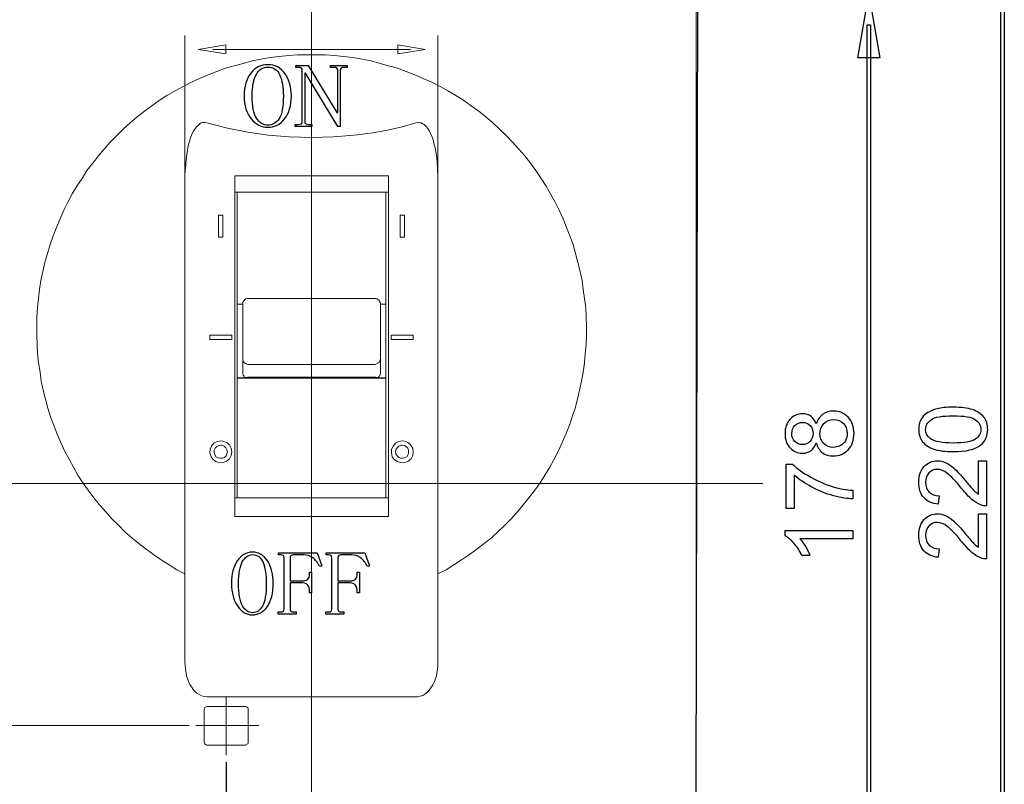
# Model space of a CAD drawing. Units: centimetres. Extents: x -9.1 to 8.9, y -13.6 to -2.9.
# Drawn here: x -6.9 to -4, y -9.6 to -7.3 of the extents above; entities that cross this region are included whole.
import ezdxf
from ezdxf.lldxf.tags import DXFTag

# ---------------------------------------------------------------- set-up
doc = ezdxf.new("R2010")
doc.units = ezdxf.units.CM
doc.header["$MEASUREMENT"] = 0
doc.layers.add('layer 1', color=7, linetype='Continuous')
tags = doc.linetypes.add('New Line2', pattern=[0.6, 0.3, -0.1, 0.1, -0.1]).pattern_tags.tags
tags[10:11] = [DXFTag(74, 4), DXFTag(75, 0), DXFTag(340, '0'), DXFTag(46, 1.0), DXFTag(50, 0.0), DXFTag(44, 0.0), DXFTag(45, 0.0)]
tags[8:9] = [DXFTag(74, 4), DXFTag(75, 0), DXFTag(340, '0'), DXFTag(46, 1.0), DXFTag(50, 0.0), DXFTag(44, 0.0), DXFTag(45, 0.0)]
tags[6:7] = [DXFTag(74, 4), DXFTag(75, 0), DXFTag(340, '0'), DXFTag(46, 1.0), DXFTag(50, 0.0), DXFTag(44, 0.0), DXFTag(45, 0.0)]
tags[4:5] = [DXFTag(74, 4), DXFTag(75, 0), DXFTag(340, '0'), DXFTag(46, 1.0), DXFTag(50, 0.0), DXFTag(44, 0.0), DXFTag(45, 0.0)]
tags = doc.linetypes.add('New Line3', pattern=[0.6, 0.3, -0.1, 0.1, -0.1]).pattern_tags.tags
tags[10:11] = [DXFTag(74, 4), DXFTag(75, 0), DXFTag(340, '0'), DXFTag(46, 1.0), DXFTag(50, 0.0), DXFTag(44, 0.0), DXFTag(45, 0.0)]
tags[8:9] = [DXFTag(74, 4), DXFTag(75, 0), DXFTag(340, '0'), DXFTag(46, 1.0), DXFTag(50, 0.0), DXFTag(44, 0.0), DXFTag(45, 0.0)]
tags[6:7] = [DXFTag(74, 4), DXFTag(75, 0), DXFTag(340, '0'), DXFTag(46, 1.0), DXFTag(50, 0.0), DXFTag(44, 0.0), DXFTag(45, 0.0)]
tags[4:5] = [DXFTag(74, 4), DXFTag(75, 0), DXFTag(340, '0'), DXFTag(46, 1.0), DXFTag(50, 0.0), DXFTag(44, 0.0), DXFTag(45, 0.0)]

msp = doc.modelspace()

# ---------------------------------------------------------------- linework, layer by layer
at = {"layer": 'layer 1', "color": 242, "linetype": 'New Line3', "lineweight": 9}
msp.add_lwpolyline([(-6.03805, -12.35906), (-6.03805, -5.00827)], dxfattribs=at)
at = {"layer": 'layer 1', "color": 7}
msp.add_lwpolyline([(-4.88298, -6.73182), (-4.89092, -10.5765)], dxfattribs=at)
at = {"layer": 'layer 1', "color": 250}
for points in [[(-3.96653, -6.96805), (-3.96653, -10.4058), (-3.97655, -10.4058), (-3.97655, -6.96805), (-3.96653, -6.96805)], [(-4.37154, -7.22171), (-4.33873, -7.41196), (-4.40435, -7.41196), (-4.37154, -7.22171)], [(-4.36653, -7.31283), (-4.36653, -10.06115), (-4.37655, -10.06115), (-4.37655, -7.31283), (-4.36653, -7.31283)], [(-6.07695, -7.44039), (-6.08452, -7.44039), (-6.08452, -7.43409), (-6.04812, -7.43409), (-5.96216, -7.57541)], [(-5.97097, -7.44039), (-5.98102, -7.44039), (-5.98102, -7.43409), (-5.93087, -7.43409), (-5.93087, -7.44039), (-5.9409, -7.44039)], [(-6.06562, -7.60237), (-6.06562, -7.44899)], [(-5.95224, -7.44899), (-5.95224, -7.61727), (-5.95965, -7.61727), (-6.05569, -7.45717), (-6.05821, -7.45717), (-6.05821, -7.60237)], [(-5.96216, -7.57541), (-5.95965, -7.57541), (-5.95965, -7.44903)], [(-6.04689, -7.61097), (-6.03684, -7.61097), (-6.03684, -7.61727), (-6.08699, -7.61727), (-6.08699, -7.61097), (-6.07695, -7.61097)], [(-4.04321, -8.61652), (-4.0195, -8.61652), (-4.0195, -8.75171)], [(-4.04321, -8.71677), (-4.04321, -8.61652)], [(-4.5951, -8.75927), (-4.61881, -8.75927), (-4.61881, -8.62722), (-4.59961, -8.62722)], [(-4.5951, -8.65945), (-4.5951, -8.75927)], [(-4.41928, -8.70508), (-4.41928, -8.73075)], [(-4.16146, -8.72119), (-4.16399, -8.74686)], [(-4.04321, -8.77514), (-4.0195, -8.77514), (-4.0195, -8.91033)], [(-4.04321, -8.87539), (-4.04321, -8.77514)], [(-4.62219, -8.84136), (-4.62219, -8.8252), (-4.41928, -8.8252)], [(-4.41928, -8.8252), (-4.41928, -8.85029), (-4.57742, -8.85029)], [(-4.16146, -8.87981), (-4.16399, -8.90548)], [(-6.12991, -8.89833), (-6.13661, -8.89833), (-6.13661, -8.89203), (-6.02084, -8.89203), (-6.00749, -8.93042), (-6.01305, -8.93261)], [(-6.11988, -9.06031), (-6.11988, -8.90693)], [(-6.10191, -8.90693), (-6.10191, -8.97567), (-6.06516, -8.97567)], [(-6.06083, -8.89833), (-6.09192, -8.89833)], [(-5.98728, -8.89833), (-5.99398, -8.89833), (-5.99398, -8.89203), (-5.87821, -8.89203), (-5.86486, -8.93042), (-5.87042, -8.93261)], [(-5.97725, -9.06031), (-5.97725, -8.90693)], [(-5.95928, -8.90693), (-5.95928, -8.97567), (-5.92253, -8.97567)], [(-5.9182, -8.89833), (-5.94929, -8.89833)], [(-4.5475, -8.90049), (-4.57149, -8.90049)], [(-6.044, -8.95524), (-6.044, -8.94989), (-6.03743, -8.94989), (-6.03743, -9.01187), (-6.044, -9.01187), (-6.044, -9.00761)], [(-5.90137, -8.95524), (-5.90137, -8.94989), (-5.8948, -8.94989), (-5.8948, -9.01187), (-5.90137, -9.01187), (-5.90137, -9.00761)], [(-6.06516, -8.98197), (-6.10191, -8.98197), (-6.10191, -9.06031)], [(-5.92253, -8.98197), (-5.95928, -8.98197), (-5.95928, -9.06031)], [(-6.08408, -9.06891), (-6.08408, -9.07521), (-6.13771, -9.07521), (-6.13771, -9.06891), (-6.12991, -9.06891)], [(-6.09188, -9.06891), (-6.08408, -9.06891)], [(-5.94145, -9.06891), (-5.94145, -9.07521), (-5.99508, -9.07521), (-5.99508, -9.06891), (-5.98728, -9.06891)], [(-5.94925, -9.06891), (-5.94145, -9.06891)]]:
    msp.add_lwpolyline(points, dxfattribs=at)
at = {"layer": 'layer 1', "color": 250, "lineweight": 15}
for points in [[(-4.88733, -7.22919), (-4.88733, -10.14075)], [(-6.41632, -7.81127), (-6.41632, -7.34513)], [(-5.65976, -7.81127), (-5.65976, -7.34513)], [(-6.37698, -7.38661), (-6.29398, -7.40004), (-6.29398, -7.37317), (-6.37698, -7.38661)], [(-6.33335, -7.38661), (-5.74153, -7.38661)], [(-5.69779, -7.38661), (-5.77953, -7.40004), (-5.77953, -7.37317), (-5.69779, -7.38661)], [(-5.65976, -8.95465), (-5.63534, -8.94247), (-5.61217, -8.92778), (-5.589, -8.91315), (-5.56578, -8.89727), (-5.54381, -8.88145), (-5.52189, -8.86437), (-5.49992, -8.84724), (-5.4804, -8.82897), (-5.45962, -8.80944), (-5.44135, -8.78992), (-5.42182, -8.76914), (-5.40475, -8.74842), (-5.38762, -8.7277), (-5.37054, -8.70448), (-5.35471, -8.68251), (-5.34003, -8.65934), (-5.3254, -8.63617), (-5.31197, -8.61175), (-5.29978, -8.58733), (-5.2888, -8.56172), (-5.27781, -8.5373), (-5.26683, -8.51049), (-5.25829, -8.48487), (-5.24975, -8.4592), (-5.24241, -8.43239), (-5.23632, -8.40552), (-5.23022, -8.37866), (-5.22533, -8.35184), (-5.22169, -8.32378), (-5.21924, -8.29692), (-5.21679, -8.26885), (-5.21559, -8.24199), (-5.21559, -8.21393), (-5.21679, -8.18586), (-5.21804, -8.15905), (-5.22169, -8.13099), (-5.22533, -8.10412), (-5.22898, -8.07726), (-5.23512, -8.05044), (-5.24121, -8.02358), (-5.2485, -7.99676), (-5.25584, -7.9699), (-5.26563, -7.94428), (-5.27536, -7.91867), (-5.28515, -7.893), (-5.29734, -7.86738), (-5.30952, -7.84296), (-5.32295, -7.8186), (-5.33638, -7.79538), (-5.35101, -7.77221), (-5.36689, -7.74904), (-5.38277, -7.72707), (-5.39985, -7.7051), (-5.41813, -7.68438), (-5.43645, -7.6636), (-5.45598, -7.64408), (-5.4755, -7.62455), (-5.49622, -7.60628), (-5.517, -7.58795), (-5.53772, -7.57087), (-5.56094, -7.55499), (-5.58286, -7.53911), (-5.60608, -7.52448), (-5.6305, -7.50985), (-5.65367, -7.49767), (-5.67803, -7.48424), (-5.7037, -7.47325), (-5.72932, -7.46227), (-5.75493, -7.45248), (-5.78055, -7.44274), (-5.80741, -7.4354), (-5.83303, -7.42811), (-5.8599, -7.42077), (-5.88671, -7.41588), (-5.91477, -7.41104), (-5.94164, -7.40734), (-5.9697, -7.40489), (-5.99657, -7.4025), (-6.02463, -7.4025), (-6.05144, -7.4025), (-6.07956, -7.4025), (-6.10637, -7.40489), (-6.13443, -7.40734), (-6.1613, -7.41104), (-6.18816, -7.41588), (-6.21498, -7.42077), (-6.24184, -7.42811), (-6.26866, -7.4354), (-6.29552, -7.44274), (-6.32114, -7.45248), (-6.34675, -7.46227), (-6.37242, -7.47325), (-6.39679, -7.48424), (-6.4212, -7.49767), (-6.44562, -7.50985), (-6.47004, -7.52448), (-6.49321, -7.53911), (-6.51518, -7.55499), (-6.53715, -7.57087), (-6.55907, -7.58795), (-6.57985, -7.60628), (-6.60057, -7.62455), (-6.62009, -7.64408), (-6.63962, -7.6636), (-6.65794, -7.68438), (-6.67502, -7.7051), (-6.6921, -7.72707), (-6.70917, -7.74904), (-6.7238, -7.77221), (-6.73968, -7.79538), (-6.75312, -7.8186), (-6.76655, -7.84296), (-6.77873, -7.86738), (-6.78972, -7.893), (-6.8007, -7.91867), (-6.81049, -7.94428), (-6.81903, -7.9699), (-6.82757, -7.99676), (-6.83486, -8.02358), (-6.841, -8.05044), (-6.84709, -8.07726), (-6.85074, -8.10412), (-6.85438, -8.13099), (-6.85683, -8.15905), (-6.85928, -8.18586), (-6.85928, -8.21393), (-6.85928, -8.24199), (-6.85808, -8.26885), (-6.85683, -8.29692), (-6.85438, -8.32378), (-6.84949, -8.35184), (-6.84584, -8.37866), (-6.83975, -8.40552), (-6.83366, -8.43239), (-6.82632, -8.4592), (-6.81778, -8.48487), (-6.80805, -8.51049), (-6.79826, -8.5373), (-6.78727, -8.56172), (-6.77629, -8.58733), (-6.76285, -8.61175), (-6.74947, -8.63617), (-6.73604, -8.65934), (-6.72141, -8.68251), (-6.70553, -8.70448), (-6.68845, -8.7277), (-6.67138, -8.74842), (-6.65305, -8.76914), (-6.63472, -8.78992), (-6.6152, -8.80944), (-6.59567, -8.82897), (-6.57495, -8.84724), (-6.55423, -8.86437), (-6.53226, -8.88145), (-6.51029, -8.89727), (-6.48712, -8.91315), (-6.4639, -8.92778), (-6.44073, -8.94247), (-6.41631, -8.95465)], [(-6.03805, -7.43175), (-6.03805, -7.52573)], [(-6.03805, -7.55013), (-6.03805, -7.78077)], [(-6.38948, -7.62944), (-6.38214, -7.61846)], [(-6.38216, -7.61846), (-6.37362, -7.61112)], [(-6.37361, -7.61114), (-6.36997, -7.6075)], [(-6.36995, -7.60748), (-6.36506, -7.60503)], [(-6.36508, -7.60503), (-6.35654, -7.60503)], [(-6.35654, -7.60503), (-6.35044, -7.60628)], [(-6.28941, -7.62212), (-6.35043, -7.60624)], [(-6.2284, -7.63433), (-6.28942, -7.62214)], [(-5.76714, -7.61846), (-5.81108, -7.6282)], [(-5.72566, -7.60626), (-5.76715, -7.61844)], [(-5.72566, -7.60626), (-5.71712, -7.60501)], [(-5.71711, -7.60503), (-5.70977, -7.60628)], [(-5.70979, -7.60626), (-5.70489, -7.6087)], [(-5.7049, -7.60869), (-5.70126, -7.61114)], [(-5.70124, -7.61114), (-5.69515, -7.61723)], [(-5.69515, -7.61724), (-5.69025, -7.62333)], [(-5.69026, -7.62333), (-5.68537, -7.63067)], [(-6.40291, -7.66117), (-6.39926, -7.65138)], [(-6.39925, -7.6514), (-6.3956, -7.64042)], [(-6.39559, -7.64042), (-6.3895, -7.62944)], [(-6.16739, -7.64285), (-6.22841, -7.63431)], [(-6.10516, -7.64774), (-6.16737, -7.64285)], [(-6.07099, -7.64897), (-6.10514, -7.64777)], [(-6.03805, -7.65017), (-6.071, -7.64898)], [(-6.00388, -7.64897), (-6.03803, -7.65016)], [(-5.97093, -7.64774), (-6.00389, -7.64894)], [(-5.93553, -7.64531), (-5.97094, -7.64775)], [(-5.90016, -7.64165), (-5.93556, -7.64529)], [(-5.855, -7.63554), (-5.90014, -7.64163)], [(-5.81107, -7.62822), (-5.85502, -7.63556)], [(-5.68538, -7.63067), (-5.68173, -7.63801)], [(-5.68172, -7.63799), (-5.67563, -7.65262)], [(-5.67562, -7.65263), (-5.67198, -7.66726)], [(-6.409, -7.68802), (-6.40655, -7.67459)], [(-6.40657, -7.67459), (-6.40292, -7.66115)], [(-5.67196, -7.66727), (-5.66832, -7.6807)], [(-5.6683, -7.6807), (-5.66341, -7.70996)], [(-6.41266, -7.71607), (-6.40902, -7.68801)], [(-5.66342, -7.70998), (-5.66097, -7.74049)], [(-6.4151, -7.74292), (-6.41265, -7.71605)], [(-5.66098, -7.74049), (-5.65978, -7.771)], [(-6.41632, -7.77099), (-6.41512, -7.74293)], [(-6.41632, -7.832), (-6.41632, -7.77098)], [(-5.80741, -7.76489), (-6.26746, -7.76489)], [(-6.26745, -7.76489), (-6.26745, -7.82836)], [(-5.80741, -7.76489), (-5.80741, -7.82836)], [(-5.65976, -7.77099), (-5.65976, -7.83201)], [(-6.03805, -7.78685), (-6.03805, -7.79784)], [(-5.80741, -7.8137), (-6.26746, -7.8137)], [(-6.26745, -7.82834), (-6.26745, -7.89181)], [(-6.26013, -7.86007), (-6.26013, -7.81368)], [(-6.03805, -7.80515), (-6.03805, -8.0358)], [(-5.81595, -7.86007), (-5.81595, -7.81368)], [(-5.80741, -7.82834), (-5.80741, -7.89181)], [(-6.41632, -7.89546), (-6.41632, -7.83199)], [(-5.65976, -7.832), (-5.65976, -7.89547)], [(-6.31626, -7.88203), (-6.30283, -7.88203)], [(-6.31626, -7.91499), (-6.31626, -7.88203)], [(-6.30285, -7.88203), (-6.30285, -7.91499)], [(-6.26013, -7.90888), (-6.26013, -7.86009)], [(-5.81595, -7.90888), (-5.81595, -7.86009)], [(-5.77325, -7.88203), (-5.77325, -7.91499)], [(-5.75982, -7.88203), (-5.77325, -7.88203)], [(-5.75982, -7.91499), (-5.75982, -7.88203)], [(-6.41632, -7.96014), (-6.41632, -7.89547)], [(-6.31626, -7.94793), (-6.31626, -7.91497)], [(-6.30285, -7.91499), (-6.30285, -7.94795)], [(-6.26745, -7.8918), (-6.26745, -7.95766)], [(-6.26013, -7.95891), (-6.26013, -7.90887)], [(-5.81595, -7.95891), (-5.81595, -7.90887)], [(-5.80741, -7.8918), (-5.80741, -7.95766)], [(-5.77325, -7.91499), (-5.77325, -7.94795)], [(-5.75982, -7.94793), (-5.75982, -7.91497)], [(-5.65976, -7.89546), (-5.65976, -7.96013)], [(-6.30285, -7.94793), (-6.31628, -7.94793)], [(-5.77325, -7.94793), (-5.75982, -7.94793)], [(-6.41632, -8.02603), (-6.41632, -7.96011)], [(-6.26745, -7.95768), (-6.26745, -8.0236)], [(-6.26013, -8.01016), (-6.26013, -7.95893)], [(-5.81595, -8.01016), (-5.81595, -7.95893)], [(-5.80741, -7.95768), (-5.80741, -8.0236)], [(-5.65976, -7.96014), (-5.65976, -8.02605)], [(-6.41632, -8.09314), (-6.41632, -8.02603)], [(-6.26745, -8.02358), (-6.26745, -8.09189)], [(-6.26013, -8.06263), (-6.26013, -8.01015)], [(-5.81595, -8.06263), (-5.81595, -8.01015)], [(-5.80741, -8.02358), (-5.80741, -8.09189)], [(-5.65976, -8.02603), (-5.65976, -8.09314)], [(-6.26013, -8.11632), (-6.26013, -8.06265)], [(-6.03805, -8.04188), (-6.03805, -8.05287)], [(-6.03805, -8.0602), (-6.03805, -8.29085)], [(-5.81595, -8.11632), (-5.81595, -8.06265)], [(-6.41632, -8.16147), (-6.41632, -8.09316)], [(-6.26745, -8.09191), (-6.26745, -8.16027)], [(-5.80741, -8.09191), (-5.80741, -8.16027)], [(-5.65976, -8.09314), (-5.65976, -8.16145)], [(-6.26013, -8.12853), (-6.26013, -8.11635)], [(-5.81595, -8.11632), (-5.81595, -8.12851)], [(-6.26013, -8.13829), (-6.26013, -8.12855)], [(-6.26013, -8.14561), (-6.26013, -8.13826)], [(-6.26013, -8.14805), (-6.26013, -8.14561)], [(-6.26013, -8.15049), (-6.26013, -8.14804)], [(-6.26013, -8.1566), (-6.26013, -8.15051)], [(-6.24304, -8.14805), (-6.26012, -8.14805)], [(-6.22718, -8.13097), (-6.23082, -8.13097), (-6.23452, -8.13216), (-6.23696, -8.13461), (-6.23936, -8.13706), (-6.24181, -8.14075), (-6.24306, -8.14315), (-6.24306, -8.14685)], [(-6.24304, -8.14928), (-6.24304, -8.14683)], [(-6.24304, -8.15415), (-6.24304, -8.14926)], [(-6.24304, -8.16269), (-6.24304, -8.15415)], [(-5.8489, -8.13097), (-6.22715, -8.13097)], [(-5.83181, -8.14683), (-5.83301, -8.14318), (-5.83426, -8.14074), (-5.83546, -8.13709), (-5.83915, -8.13465), (-5.8416, -8.1322), (-5.84524, -8.13095), (-5.84889, -8.13095)], [(-5.81595, -8.14805), (-5.83183, -8.14805)], [(-5.83181, -8.14683), (-5.83181, -8.14928)], [(-5.83181, -8.14928), (-5.83181, -8.15418)], [(-5.83181, -8.15415), (-5.83181, -8.16269)], [(-5.81595, -8.12853), (-5.81595, -8.13826)], [(-5.81595, -8.13829), (-5.81595, -8.14563)], [(-5.81595, -8.14561), (-5.81595, -8.14805)], [(-5.81595, -8.14805), (-5.81595, -8.1505)], [(-5.81595, -8.15049), (-5.81595, -8.15658)], [(-6.41632, -8.22982), (-6.41632, -8.16145)], [(-6.26745, -8.16026), (-6.26745, -8.22857)], [(-6.26013, -8.36038), (-6.26013, -8.1566)], [(-6.24304, -8.16758), (-6.24304, -8.16268)], [(-6.24304, -8.1749), (-6.24304, -8.16271)], [(-6.24304, -8.18831), (-6.24304, -8.17488)], [(-5.83181, -8.16269), (-5.83181, -8.17488)], [(-5.83181, -8.16269), (-5.83181, -8.16759)], [(-5.83181, -8.1749), (-5.83181, -8.18833)], [(-5.81595, -8.36038), (-5.81595, -8.1566)], [(-5.80741, -8.16026), (-5.80741, -8.22857)], [(-5.65976, -8.16147), (-5.65976, -8.22983)], [(-6.24304, -8.20418), (-6.24304, -8.1883)], [(-6.24304, -8.22127), (-6.24304, -8.20419)], [(-5.83181, -8.18831), (-5.83181, -8.20419)], [(-5.83181, -8.20418), (-5.83181, -8.22126)], [(-6.41632, -8.29936), (-6.41632, -8.2298)], [(-6.34189, -8.24812), (-6.34189, -8.24077)], [(-6.34189, -8.2408), (-6.27598, -8.2408)], [(-6.276, -8.2408), (-6.276, -8.24814)], [(-6.26745, -8.22859), (-6.26745, -8.29815)], [(-6.24304, -8.23835), (-6.24304, -8.22127)], [(-6.24304, -8.25544), (-6.24304, -8.23836)], [(-5.83181, -8.22127), (-5.83181, -8.23835)], [(-5.83181, -8.23835), (-5.83181, -8.25543)], [(-5.80741, -8.22859), (-5.80741, -8.29815)], [(-5.7342, -8.2408), (-5.80011, -8.2408)], [(-5.8001, -8.2408), (-5.8001, -8.24814)], [(-5.7342, -8.24812), (-5.7342, -8.24077)], [(-5.65976, -8.22982), (-5.65976, -8.29937)], [(-6.276, -8.25421), (-6.34191, -8.25421)], [(-6.34189, -8.25421), (-6.34189, -8.24812)], [(-6.276, -8.24812), (-6.276, -8.25421)], [(-6.24304, -8.2713), (-6.24304, -8.25542)], [(-6.24304, -8.28472), (-6.24304, -8.27128)], [(-5.83181, -8.25544), (-5.83181, -8.27132)], [(-5.83181, -8.2713), (-5.83181, -8.28473)], [(-5.8001, -8.24812), (-5.8001, -8.25421)], [(-5.8001, -8.25421), (-5.73418, -8.25421)], [(-5.7342, -8.25421), (-5.7342, -8.24812)], [(-6.41632, -8.3677), (-6.41632, -8.29934)], [(-6.26745, -8.29815), (-6.26745, -8.36891)], [(-6.24304, -8.2957), (-6.24304, -8.28471)], [(-6.24304, -8.30424), (-6.24304, -8.2957)], [(-6.24304, -8.35428), (-6.24304, -8.2957)], [(-6.03805, -8.29692), (-6.03805, -8.30791)], [(-5.83181, -8.28472), (-5.83181, -8.2957)], [(-5.83181, -8.2957), (-5.83181, -8.30424)], [(-5.83181, -8.2957), (-5.83181, -8.35427)], [(-5.80741, -8.29815), (-5.80741, -8.36891)], [(-5.65976, -8.29936), (-5.65976, -8.36772)], [(-6.24304, -8.31035), (-6.24304, -8.30426)], [(-6.24304, -8.31156), (-6.24304, -8.31036)], [(-6.24304, -8.31156), (-6.24304, -8.31521), (-6.24185, -8.3189), (-6.2394, -8.32255), (-6.23695, -8.32499), (-6.23451, -8.32619), (-6.23086, -8.32744), (-6.22716, -8.32864)], [(-6.22718, -8.32865), (-5.84893, -8.32865)], [(-6.03805, -8.31522), (-6.03805, -8.54587)], [(-5.8489, -8.32865), (-5.84526, -8.32746), (-5.84156, -8.32621), (-5.83912, -8.32501), (-5.83547, -8.32256), (-5.83427, -8.31887), (-5.83302, -8.31522), (-5.83183, -8.31158)], [(-5.83181, -8.30424), (-5.83181, -8.31033)], [(-5.83181, -8.31035), (-5.83181, -8.31155)], [(-6.26013, -8.36648), (-6.26013, -8.36039)], [(-6.24183, -8.36038), (-6.24303, -8.35429)], [(-6.24183, -8.36038), (-6.24063, -8.36283)], [(-5.83426, -8.3616), (-5.83301, -8.3604)], [(-5.83181, -8.35428), (-5.83301, -8.36037)], [(-5.81595, -8.36038), (-5.81595, -8.36647)], [(-6.41632, -8.43847), (-6.41632, -8.36771)], [(-6.26745, -8.36892), (-6.26745, -8.43848)], [(-6.23572, -8.36892), (-6.26014, -8.36892)], [(-6.26013, -8.36892), (-6.26013, -8.36647)], [(-6.26013, -8.37258), (-6.26013, -8.36893)], [(-6.26013, -8.3799), (-6.26013, -8.37256)], [(-6.26013, -8.39089), (-6.26013, -8.37991)], [(-5.81595, -8.37014), (-6.26011, -8.37014)], [(-6.24061, -8.36282), (-6.23941, -8.36527)], [(-6.23938, -8.36526), (-6.23694, -8.3677)], [(-6.23695, -8.3677), (-6.23575, -8.3689)], [(-6.23451, -8.3677), (-6.23571, -8.3689)], [(-6.23329, -8.3677), (-6.23454, -8.3677)], [(-6.23206, -8.3677), (-6.23326, -8.3677)], [(-6.22963, -8.36648), (-6.23207, -8.36768)], [(-6.2284, -8.36648), (-6.2296, -8.36648)], [(-6.22718, -8.36648), (-6.22842, -8.36648)], [(-5.8489, -8.36648), (-6.22715, -8.36648)], [(-5.84768, -8.36648), (-5.84893, -8.36648)], [(-5.84524, -8.36648), (-5.84769, -8.36648)], [(-5.84402, -8.3677), (-5.84527, -8.36651)], [(-5.84281, -8.3677), (-5.84401, -8.3677)], [(-5.84158, -8.3677), (-5.84278, -8.3677)], [(-5.84036, -8.36892), (-5.8416, -8.36772)], [(-5.81595, -8.36892), (-5.84037, -8.36892)], [(-5.84036, -8.36892), (-5.83916, -8.36892)], [(-5.83913, -8.3677), (-5.83793, -8.36651)], [(-5.83913, -8.36892), (-5.83913, -8.36772)], [(-5.83792, -8.36648), (-5.83548, -8.36403)], [(-5.83547, -8.36404), (-5.83427, -8.3616)], [(-5.81595, -8.36648), (-5.81595, -8.36893)], [(-5.81595, -8.36892), (-5.81595, -8.37256)], [(-5.81595, -8.37258), (-5.81595, -8.37992)], [(-5.81595, -8.3799), (-5.81595, -8.39088)], [(-5.80741, -8.36892), (-5.80741, -8.43848)], [(-5.65976, -8.3677), (-5.65976, -8.43846)], [(-6.26013, -8.40553), (-6.26013, -8.3909)], [(-6.26013, -8.46166), (-6.26013, -8.40553)], [(-5.81595, -8.39089), (-5.81595, -8.40552)], [(-5.81595, -8.46166), (-5.81595, -8.40553)], [(-6.41632, -8.50803), (-6.41632, -8.43847)], [(-6.26745, -8.43847), (-6.26745, -8.50803)], [(-5.80741, -8.43847), (-5.80741, -8.50803)], [(-5.65976, -8.43847), (-5.65976, -8.50803)], [(-6.26013, -8.51657), (-6.26013, -8.46164)], [(-5.81595, -8.51657), (-5.81595, -8.46164)], [(-6.41632, -8.57636), (-6.41632, -8.50805)], [(-6.26745, -8.50803), (-6.26745, -8.57759)], [(-6.26013, -8.57149), (-6.26013, -8.51656)], [(-5.81595, -8.57149), (-5.81595, -8.51656)], [(-5.80741, -8.50803), (-5.80741, -8.57759)], [(-5.65976, -8.50803), (-5.65976, -8.57634)], [(-6.32969, -8.56415), (-6.33703, -8.57269)], [(-6.31992, -8.55929), (-6.32971, -8.56418)], [(-6.30894, -8.55683), (-6.31992, -8.55928)], [(-6.30285, -8.55806), (-6.30894, -8.55681)], [(-6.29187, -8.56172), (-6.30285, -8.55808)], [(-6.28332, -8.56904), (-6.29186, -8.5617)], [(-6.03805, -8.55197), (-6.03805, -8.56295)], [(-5.78667, -8.56415), (-5.79401, -8.57269)], [(-5.77691, -8.55929), (-5.78665, -8.56418)], [(-5.76714, -8.55683), (-5.77693, -8.55928)], [(-5.75982, -8.55806), (-5.76716, -8.55681)], [(-5.75006, -8.56172), (-5.7598, -8.55808)], [(-5.74152, -8.56904), (-5.75006, -8.5617)], [(-6.41632, -8.64592), (-6.41632, -8.57636)], [(-6.34067, -8.58247), (-6.34192, -8.59346)], [(-6.34189, -8.59345), (-6.33825, -8.60444)], [(-6.33701, -8.5727), (-6.34066, -8.58249)], [(-6.32603, -8.57881), (-6.32848, -8.5849)], [(-6.32847, -8.58491), (-6.32847, -8.59225)], [(-6.32847, -8.59223), (-6.32722, -8.59832)], [(-6.32115, -8.57393), (-6.32604, -8.57882)], [(-6.31505, -8.57149), (-6.32114, -8.57394)], [(-6.30894, -8.57027), (-6.31503, -8.57152)], [(-6.30528, -8.57027), (-6.30892, -8.57027)], [(-6.29919, -8.5727), (-6.30528, -8.57026)], [(-6.2943, -8.57759), (-6.29919, -8.57269)], [(-6.29064, -8.58368), (-6.29428, -8.57759)], [(-6.29307, -8.60199), (-6.29063, -8.5959)], [(-6.29064, -8.59589), (-6.28944, -8.5898)], [(-6.28941, -8.58979), (-6.29061, -8.5837)], [(-6.27843, -8.57881), (-6.28333, -8.56902)], [(-6.276, -8.58979), (-6.27844, -8.57881)], [(-6.27843, -8.60077), (-6.27599, -8.58979)], [(-6.26745, -8.57759), (-6.26745, -8.64715)], [(-6.26013, -8.62518), (-6.26013, -8.57151)], [(-6.03805, -8.57027), (-6.03805, -8.80091)], [(-5.81595, -8.62518), (-5.81595, -8.57151)], [(-5.80741, -8.57759), (-5.80741, -8.64715)], [(-5.79399, -8.5727), (-5.79888, -8.58249)], [(-5.79887, -8.58247), (-5.79887, -8.59346)], [(-5.79887, -8.59345), (-5.79642, -8.60444)], [(-5.78544, -8.59589), (-5.78669, -8.5898)], [(-5.78667, -8.58979), (-5.78542, -8.5837)], [(-5.78544, -8.58368), (-5.7818, -8.57759)], [(-5.78178, -8.60199), (-5.78543, -8.5959)], [(-5.78178, -8.57759), (-5.77689, -8.57269)], [(-5.77691, -8.5727), (-5.77082, -8.57026)], [(-5.7708, -8.57027), (-5.76716, -8.57027)], [(-5.76714, -8.57027), (-5.7598, -8.57152)], [(-5.75982, -8.57149), (-5.75493, -8.57394)], [(-5.75493, -8.57393), (-5.75009, -8.57882)], [(-5.75006, -8.57881), (-5.74762, -8.5849)], [(-5.74762, -8.59223), (-5.74882, -8.59832)], [(-5.74762, -8.58491), (-5.74762, -8.59225)], [(-5.73541, -8.57881), (-5.7415, -8.56902)], [(-5.73541, -8.60077), (-5.73421, -8.58979)], [(-5.7342, -8.58979), (-5.7354, -8.57881)], [(-5.65976, -8.57636), (-5.65976, -8.64592)], [(-6.33823, -8.60443), (-6.33214, -8.61297)], [(-6.33213, -8.61298), (-6.32359, -8.61907)], [(-6.32724, -8.59833), (-6.32359, -8.60443)], [(-6.32358, -8.60443), (-6.31749, -8.60808)], [(-6.32358, -8.61907), (-6.31259, -8.62272)], [(-6.31749, -8.60809), (-6.3114, -8.60929)], [(-6.3126, -8.62273), (-6.30161, -8.62153)], [(-6.31137, -8.60932), (-6.30403, -8.60932)], [(-6.30405, -8.60932), (-6.29796, -8.60687)], [(-6.30162, -8.62152), (-6.29188, -8.61788)], [(-6.29796, -8.60687), (-6.29306, -8.60197)], [(-6.29187, -8.61786), (-6.28333, -8.61052)], [(-6.28332, -8.61053), (-6.27842, -8.60079)], [(-6.26013, -8.67642), (-6.26013, -8.62519)], [(-5.81595, -8.67642), (-5.81595, -8.62519)], [(-5.79644, -8.60443), (-5.79035, -8.61297)], [(-5.79033, -8.61298), (-5.78059, -8.61907)], [(-5.77691, -8.60687), (-5.7818, -8.60197)], [(-5.78057, -8.61907), (-5.76958, -8.62272)], [(-5.7708, -8.60932), (-5.77689, -8.60687)], [(-5.76471, -8.60932), (-5.7708, -8.60932)], [(-5.76959, -8.62273), (-5.7586, -8.62153)], [(-5.75859, -8.60809), (-5.76468, -8.60929)], [(-5.7525, -8.60443), (-5.75859, -8.60808)], [(-5.75859, -8.62152), (-5.74886, -8.61788)], [(-5.74884, -8.59833), (-5.75249, -8.60443)], [(-5.74884, -8.61786), (-5.7403, -8.61052)], [(-5.7403, -8.61053), (-5.7354, -8.60079)], [(-6.41632, -8.71425), (-6.41632, -8.64594)], [(-6.26745, -8.64714), (-6.26745, -8.71545)], [(-5.80741, -8.64714), (-5.80741, -8.71545)], [(-5.65976, -8.64592), (-5.65976, -8.71423)], [(-6.26013, -8.72768), (-6.26013, -8.67645)], [(-5.81595, -8.72768), (-5.81595, -8.67645)], [(-6.41632, -8.78137), (-6.41632, -8.71426)], [(-5.80741, -8.72768), (-6.26746, -8.72768)], [(-6.26745, -8.71547), (-6.26745, -8.78378)], [(-5.80741, -8.71547), (-5.80741, -8.78378)], [(-5.65976, -8.71425), (-5.65976, -8.78136)], [(-6.41632, -8.84848), (-6.41632, -8.78137)], [(-5.80741, -8.7838), (-6.26746, -8.7838)], [(-5.65976, -8.78137), (-5.65976, -8.84848)], [(-6.03805, -8.80699), (-6.03805, -8.81798)], [(-6.03805, -8.82531), (-6.03805, -9.0559)], [(-6.41632, -8.91437), (-6.41632, -8.84846)], [(-5.65976, -8.84848), (-5.65976, -8.91439)], [(-6.41632, -8.97783), (-6.41632, -8.91437)], [(-5.65976, -8.91437), (-5.65976, -8.97784)], [(-6.41632, -9.04007), (-6.41632, -8.97786)], [(-5.65976, -8.97783), (-5.65976, -9.04005)], [(-6.41632, -9.10108), (-6.41632, -9.04006)], [(-5.65976, -9.04007), (-5.65976, -9.10109)], [(-6.03805, -9.08033), (-6.03805, -9.31098)], [(-6.41632, -9.15964), (-6.41632, -9.10107)], [(-5.65976, -9.10108), (-5.65976, -9.15965)], [(-6.41632, -9.21701), (-6.41632, -9.15964)], [(-5.65976, -9.15964), (-5.65976, -9.21702)], [(-6.4151, -9.23898), (-6.4163, -9.217)], [(-6.41144, -9.2585), (-6.41508, -9.23898)], [(-5.65976, -9.23165), (-5.66221, -9.24629)], [(-5.65976, -9.21701), (-5.65976, -9.23164)], [(-6.40534, -9.2768), (-6.41143, -9.25847)], [(-5.66464, -9.25971), (-5.66954, -9.27439)], [(-5.66221, -9.2463), (-5.66465, -9.25973)], [(-6.40168, -9.28534), (-6.40533, -9.27681)], [(-6.3968, -9.29266), (-6.40169, -9.28532)], [(-6.38948, -9.30364), (-6.39682, -9.29266)], [(-5.68294, -9.29876), (-5.69028, -9.3073)], [(-5.67562, -9.28655), (-5.68296, -9.29874)], [(-5.66953, -9.27436), (-5.67562, -9.28655)], [(-6.38093, -9.31219), (-6.38947, -9.30365)], [(-6.37361, -9.31585), (-6.38095, -9.3122)], [(-6.36629, -9.31951), (-6.37363, -9.31586)], [(-6.35775, -9.32195), (-6.36629, -9.3195)], [(-6.35043, -9.32317), (-6.35777, -9.32197)], [(-5.72566, -9.32317), (-6.35043, -9.32317)], [(-6.29307, -9.32317), (-6.29307, -9.49764)], [(-6.03805, -9.31706), (-6.03805, -9.32805)], [(-5.71956, -9.32317), (-5.72565, -9.32317)], [(-5.71345, -9.32074), (-5.71954, -9.32318)], [(-5.7049, -9.31829), (-5.71344, -9.32073)], [(-5.69881, -9.31463), (-5.7049, -9.31827)], [(-5.69026, -9.3073), (-5.6988, -9.31465)], [(-6.35043, -9.35124), (-6.35288, -9.35244), (-6.35532, -9.35369), (-6.35652, -9.35489), (-6.35777, -9.35733), (-6.35897, -9.35978)], [(-6.35043, -9.35124), (-6.35288, -9.35244), (-6.35532, -9.35369), (-6.35652, -9.35489), (-6.35777, -9.35733), (-6.35897, -9.35978)], [(-6.35897, -9.45863), (-6.35897, -9.35975)], [(-6.35897, -9.35977), (-6.35897, -9.45864)], [(-6.35043, -9.35124), (-6.23573, -9.35124)], [(-6.23572, -9.35124), (-6.35042, -9.35124)], [(-6.22718, -9.35977), (-6.22718, -9.35732), (-6.22842, -9.35488), (-6.23082, -9.35368), (-6.23207, -9.35243), (-6.23571, -9.35123)], [(-6.22718, -9.35977), (-6.22718, -9.35732), (-6.22842, -9.35488), (-6.23082, -9.35368), (-6.23207, -9.35243), (-6.23571, -9.35123)], [(-6.22718, -9.45863), (-6.22718, -9.35975)], [(-6.22718, -9.35977), (-6.22718, -9.45864)], [(-6.03805, -9.33537), (-6.03805, -9.56602)], [(-6.38338, -9.40859), (-6.19548, -9.40859)], [(-6.35897, -9.45863), (-6.35777, -9.46107), (-6.35652, -9.46352), (-6.35533, -9.46472), (-6.35288, -9.46597), (-6.35043, -9.46716)], [(-6.35897, -9.45863), (-6.35777, -9.46107), (-6.35652, -9.46352), (-6.35533, -9.46472), (-6.35288, -9.46597), (-6.35043, -9.46716)], [(-6.35043, -9.46715), (-6.23573, -9.46715)], [(-6.23572, -9.46715), (-6.35042, -9.46715)], [(-6.23572, -9.46715), (-6.23208, -9.46596), (-6.23083, -9.46471), (-6.22838, -9.46351), (-6.22719, -9.46106), (-6.22719, -9.45862)], [(-6.23572, -9.46715), (-6.23208, -9.46596), (-6.23083, -9.46471), (-6.22838, -9.46351), (-6.22719, -9.46106), (-6.22719, -9.45862)], [(-6.03805, -9.5721), (-6.03805, -9.58309)]]:
    msp.add_lwpolyline(points, dxfattribs=at)
at = {"layer": 'layer 1', "color": 242, "linetype": 'New Line2', "lineweight": 9}
msp.add_lwpolyline([(-7.67911, -8.68494), (-4.68837, -8.68494)], dxfattribs=at)
at = {"layer": 'layer 1', "color": 250, "lineweight": 13}
msp.add_lwpolyline([(-6.40412, -9.40859), (-7.60728, -9.40859)], dxfattribs=at)
at = {"layer": 'layer 1', "color": 250, "lineweight": 25}
msp.add_lwpolyline([(-6.29307, -9.51842), (-6.29307, -9.96129)], dxfattribs=at)
at = {"layer": 'layer 1', "color": 250}
for points, knots in [([(-6.09816, -7.52527), (-6.09816, -7.55452), (-6.10487, -7.57755), (-6.11829, -7.59433), (-6.13177, -7.6111), (-6.14857, -7.61947), (-6.16871, -7.61947), (-6.18803, -7.61947), (-6.20461, -7.61092), (-6.21846, -7.59378), (-6.23232, -7.57664), (-6.23924, -7.55383), (-6.23924, -7.52527), (-6.23924, -7.49743), (-6.23275, -7.47499), (-6.21971, -7.45785), (-6.20671, -7.44071), (-6.1897, -7.43217), (-6.16871, -7.43217), (-6.14685, -7.43217), (-6.12967, -7.44126), (-6.11706, -7.45945), (-6.10444, -7.47764), (-6.09816, -7.49958), (-6.09816, -7.52527)], [0, 0, 0, 0, 1, 1, 1, 2, 2, 2, 3, 3, 3, 4, 4, 4, 5, 5, 5, 6, 6, 6, 7, 7, 7, 8, 8, 8, 8]), ([(-6.21541, -7.52531), (-6.21541, -7.55603), (-6.211, -7.57833), (-6.20215, -7.59227), (-6.19334, -7.60621), (-6.18218, -7.61316), (-6.16871, -7.61316), (-6.15436, -7.61316), (-6.14304, -7.60653), (-6.13461, -7.59332), (-6.12619, -7.58011), (-6.12199, -7.55744), (-6.12199, -7.52531), (-6.12199, -7.49958), (-6.12559, -7.47888), (-6.13273, -7.46316), (-6.13987, -7.44743), (-6.15184, -7.43957), (-6.16871, -7.43957), (-6.18298, -7.43957), (-6.19436, -7.4467), (-6.20279, -7.46101), (-6.21122, -7.47527), (-6.21541, -7.4967), (-6.21541, -7.52531)], [0, 0, 0, 0, 1, 1, 1, 2, 2, 2, 3, 3, 3, 4, 4, 4, 5, 5, 5, 6, 6, 6, 7, 7, 7, 8, 8, 8, 8]), ([(-6.06562, -7.44899), (-6.06562, -7.44611), (-6.06648, -7.44396), (-6.06815, -7.44254), (-6.0698, -7.44113), (-6.07276, -7.44039), (-6.07695, -7.44039)], [0, 0, 0, 0, 1, 1, 1, 2, 2, 2, 2]), ([(-5.95965, -7.44903), (-5.95965, -7.44615), (-5.96051, -7.444), (-5.96216, -7.44254), (-5.96383, -7.44113), (-5.96678, -7.44039), (-5.97097, -7.44039)], [0, 0, 0, 0, 1, 1, 1, 2, 2, 2, 2]), ([(-5.9409, -7.44039), (-5.94429, -7.44039), (-5.94698, -7.44113), (-5.94907, -7.44254), (-5.95116, -7.44396), (-5.95224, -7.44611), (-5.95224, -7.44899)], [0, 0, 0, 0, 1, 1, 1, 2, 2, 2, 2]), ([(-6.07695, -7.61097), (-6.07276, -7.61097), (-6.0698, -7.61023), (-6.06815, -7.60882), (-6.06648, -7.6074), (-6.06562, -7.60525), (-6.06562, -7.60237)], [0, 0, 0, 0, 1, 1, 1, 2, 2, 2, 2]), ([(-6.05821, -7.60237), (-6.05821, -7.60521), (-6.05714, -7.6074), (-6.05504, -7.60882), (-6.05295, -7.61023), (-6.05027, -7.61097), (-6.04689, -7.61097)], [0, 0, 0, 0, 1, 1, 1, 2, 2, 2, 2]), ([(-4.52883, -8.56343), (-4.53259, -8.57384), (-4.53799, -8.58154), (-4.54496, -8.58658), (-4.55196, -8.59157), (-4.56034, -8.59409), (-4.57007, -8.59409), (-4.5848, -8.59409), (-4.59712, -8.58876), (-4.60714, -8.57811), (-4.61715, -8.56742), (-4.62219, -8.55325), (-4.62219, -8.53552), (-4.62219, -8.51775), (-4.61707, -8.50339), (-4.60681, -8.49255), (-4.59655, -8.48172), (-4.58409, -8.4763), (-4.56937, -8.4763), (-4.56001, -8.4763), (-4.55183, -8.47877), (-4.54491, -8.48371), (-4.53795, -8.48866), (-4.53259, -8.49617), (-4.52883, -8.50629), (-4.52478, -8.49379), (-4.51829, -8.48433), (-4.50926, -8.47782), (-4.50027, -8.47131), (-4.48954, -8.46803), (-4.47704, -8.46803), (-4.45978, -8.46803), (-4.44529, -8.47421), (-4.43353, -8.48652), (-4.42177, -8.49888), (-4.41589, -8.51509), (-4.41589, -8.53519), (-4.41589, -8.5553), (-4.42177, -8.57151), (-4.43358, -8.58387), (-4.44538, -8.59618), (-4.46011, -8.60236), (-4.47774, -8.60236), (-4.49087, -8.60236), (-4.50187, -8.59898), (-4.51071, -8.59223), (-4.51961, -8.58548), (-4.52562, -8.57588), (-4.52883, -8.56343)], [0, 0, 0, 0, 1, 1, 1, 2, 2, 2, 3, 3, 3, 4, 4, 4, 5, 5, 5, 6, 6, 6, 7, 7, 7, 8, 8, 8, 9, 9, 9, 10, 10, 10, 11, 11, 11, 12, 12, 12, 13, 13, 13, 14, 14, 14, 15, 15, 15, 16, 16, 16, 16]), ([(-4.11921, -8.58938), (-4.14306, -8.58938), (-4.16235, -8.58691), (-4.17692, -8.58197), (-4.19156, -8.57698), (-4.2028, -8.56961), (-4.21066, -8.55982), (-4.2185, -8.55007), (-4.22241, -8.53776), (-4.22241, -8.52293), (-4.22241, -8.512), (-4.22024, -8.5024), (-4.21587, -8.49408), (-4.2115, -8.48581), (-4.20519, -8.47896), (-4.19696, -8.47364), (-4.18878, -8.46831), (-4.17876, -8.46413), (-4.16696, -8.46109), (-4.15515, -8.458), (-4.1392, -8.45648), (-4.11921, -8.45648), (-4.0955, -8.45648), (-4.07632, -8.45895), (-4.06173, -8.46385), (-4.04711, -8.46874), (-4.03586, -8.47611), (-4.02797, -8.4859), (-4.02006, -8.49565), (-4.01611, -8.508), (-4.01611, -8.52293), (-4.01611, -8.54256), (-4.02303, -8.55801), (-4.0369, -8.56923), (-4.05383, -8.58268), (-4.08125, -8.58938), (-4.11921, -8.58938)], [0, 0, 0, 0, 1, 1, 1, 2, 2, 2, 3, 3, 3, 4, 4, 4, 5, 5, 5, 6, 6, 6, 7, 7, 7, 8, 8, 8, 9, 9, 9, 10, 10, 10, 11, 11, 11, 12, 12, 12, 12]), ([(-4.57097, -8.56842), (-4.56137, -8.56842), (-4.55357, -8.56533), (-4.5475, -8.5592), (-4.54143, -8.55302), (-4.53837, -8.54494), (-4.53837, -8.53491), (-4.53837, -8.52516), (-4.54139, -8.51727), (-4.5474, -8.51114), (-4.55343, -8.50501), (-4.56081, -8.50197), (-4.56956, -8.50197), (-4.57868, -8.50197), (-4.58635, -8.5051), (-4.59256, -8.51143), (-4.59877, -8.5177), (-4.60187, -8.52564), (-4.60187, -8.53519), (-4.60187, -8.54484), (-4.59881, -8.55278), (-4.59274, -8.55905), (-4.58668, -8.56528), (-4.57943, -8.56842), (-4.57097, -8.56842)], [0, 0, 0, 0, 1, 1, 1, 2, 2, 2, 3, 3, 3, 4, 4, 4, 5, 5, 5, 6, 6, 6, 7, 7, 7, 8, 8, 8, 8]), ([(-4.47755, -8.57669), (-4.47046, -8.57669), (-4.46363, -8.57503), (-4.457, -8.5717), (-4.45042, -8.56837), (-4.44529, -8.56333), (-4.44167, -8.55658), (-4.43805, -8.54988), (-4.43621, -8.54265), (-4.43621, -8.535), (-4.43621, -8.52293), (-4.44002, -8.51304), (-4.44764, -8.50529), (-4.45526, -8.49755), (-4.46494, -8.4937), (-4.47671, -8.4937), (-4.48865, -8.4937), (-4.49853, -8.49769), (-4.50634, -8.50563), (-4.51414, -8.51361), (-4.51805, -8.52369), (-4.51805, -8.53581), (-4.51805, -8.54769), (-4.51419, -8.55744), (-4.50649, -8.56514), (-4.49877, -8.57284), (-4.48913, -8.57669), (-4.47755, -8.57669)], [0, 0, 0, 0, 1, 1, 1, 2, 2, 2, 3, 3, 3, 4, 4, 4, 5, 5, 5, 6, 6, 6, 7, 7, 7, 8, 8, 8, 9, 9, 9, 9]), ([(-4.11912, -8.56371), (-4.08587, -8.56371), (-4.06376, -8.55982), (-4.05285, -8.55197), (-4.04189, -8.54413), (-4.03643, -8.53443), (-4.03643, -8.52293), (-4.03643, -8.51143), (-4.04193, -8.50173), (-4.05289, -8.49389), (-4.0639, -8.48604), (-4.08596, -8.48215), (-4.11912, -8.48215), (-4.15237, -8.48215), (-4.17448, -8.48604), (-4.18539, -8.49389), (-4.19636, -8.50168), (-4.20181, -8.51147), (-4.20181, -8.52322), (-4.20181, -8.53472), (-4.19696, -8.54394), (-4.18732, -8.55083), (-4.17504, -8.55944), (-4.15228, -8.56371), (-4.11912, -8.56371)], [0, 0, 0, 0, 1, 1, 1, 2, 2, 2, 3, 3, 3, 4, 4, 4, 5, 5, 5, 6, 6, 6, 7, 7, 7, 8, 8, 8, 8]), ([(-4.16399, -8.74686), (-4.183, -8.7451), (-4.19749, -8.73845), (-4.20745, -8.72694), (-4.21742, -8.71539), (-4.22241, -8.69995), (-4.22241, -8.6805), (-4.22241, -8.66092), (-4.21705, -8.64538), (-4.20627, -8.63397), (-4.19551, -8.62251), (-4.18215, -8.61681), (-4.16625, -8.61681), (-4.15816, -8.61681), (-4.15022, -8.61847), (-4.1424, -8.62185), (-4.13455, -8.62518), (-4.12632, -8.63074), (-4.11766, -8.63848), (-4.10905, -8.64628), (-4.09716, -8.65916), (-4.08211, -8.67713), (-4.06959, -8.6922), (-4.06113, -8.70189), (-4.05665, -8.70617), (-4.05219, -8.71045), (-4.04772, -8.71397), (-4.04321, -8.71677)], [0, 0, 0, 0, 1, 1, 1, 2, 2, 2, 3, 3, 3, 4, 4, 4, 5, 5, 5, 6, 6, 6, 7, 7, 7, 8, 8, 8, 9, 9, 9, 9]), ([(-4.59961, -8.62722), (-4.58593, -8.64019), (-4.56773, -8.65312), (-4.54501, -8.66586), (-4.52229, -8.67865), (-4.49891, -8.68849), (-4.47487, -8.69548), (-4.45799, -8.70047), (-4.43941, -8.7037), (-4.41928, -8.70508)], [0, 0, 0, 0, 1, 1, 1, 2, 2, 2, 3, 3, 3, 3]), ([(-4.0195, -8.75171), (-4.02547, -8.7519), (-4.03121, -8.7509), (-4.03676, -8.74876), (-4.04584, -8.74529), (-4.05482, -8.73973), (-4.06362, -8.73208), (-4.07242, -8.72443), (-4.08257, -8.71349), (-4.0941, -8.69928), (-4.11211, -8.67718), (-4.12637, -8.66216), (-4.1369, -8.65431), (-4.14743, -8.64642), (-4.15741, -8.64248), (-4.16681, -8.64248), (-4.17665, -8.64248), (-4.18492, -8.64604), (-4.1917, -8.65317), (-4.19843, -8.6603), (-4.20181, -8.66962), (-4.20181, -8.68107), (-4.20181, -8.6932), (-4.19824, -8.70289), (-4.19108, -8.71017), (-4.18398, -8.71744), (-4.1741, -8.7211), (-4.16146, -8.72119)], [0, 0, 0, 0, 1, 1, 1, 2, 2, 2, 3, 3, 3, 4, 4, 4, 5, 5, 5, 6, 6, 6, 7, 7, 7, 8, 8, 8, 9, 9, 9, 9]), ([(-4.41928, -8.73075), (-4.43518, -8.73046), (-4.45442, -8.72732), (-4.47695, -8.72129), (-4.49952, -8.71525), (-4.52125, -8.70665), (-4.54218, -8.69538), (-4.56312, -8.68412), (-4.58075, -8.67214), (-4.5951, -8.65945)], [0, 0, 0, 0, 1, 1, 1, 2, 2, 2, 3, 3, 3, 3]), ([(-4.16399, -8.90548), (-4.183, -8.90372), (-4.19749, -8.89707), (-4.20745, -8.88556), (-4.21742, -8.87401), (-4.22241, -8.85857), (-4.22241, -8.83912), (-4.22241, -8.81954), (-4.21705, -8.804), (-4.20627, -8.79259), (-4.19551, -8.78113), (-4.18215, -8.77543), (-4.16625, -8.77543), (-4.15816, -8.77543), (-4.15022, -8.77709), (-4.1424, -8.78047), (-4.13455, -8.7838), (-4.12632, -8.78936), (-4.11766, -8.7971), (-4.10905, -8.8049), (-4.09716, -8.81778), (-4.08211, -8.83575), (-4.06959, -8.85082), (-4.06113, -8.86051), (-4.05665, -8.86479), (-4.05219, -8.86907), (-4.04772, -8.87259), (-4.04321, -8.87539)], [0, 0, 0, 0, 1, 1, 1, 2, 2, 2, 3, 3, 3, 4, 4, 4, 5, 5, 5, 6, 6, 6, 7, 7, 7, 8, 8, 8, 9, 9, 9, 9]), ([(-4.0195, -8.91033), (-4.02547, -8.91052), (-4.03121, -8.90952), (-4.03676, -8.90738), (-4.04584, -8.90391), (-4.05482, -8.89835), (-4.06362, -8.8907), (-4.07242, -8.88305), (-4.08257, -8.87211), (-4.0941, -8.8579), (-4.11211, -8.8358), (-4.12637, -8.82078), (-4.1369, -8.81293), (-4.14743, -8.80504), (-4.15741, -8.8011), (-4.16681, -8.8011), (-4.17665, -8.8011), (-4.18492, -8.80466), (-4.1917, -8.81179), (-4.19843, -8.81892), (-4.20181, -8.82824), (-4.20181, -8.83969), (-4.20181, -8.85182), (-4.19824, -8.86151), (-4.19108, -8.86879), (-4.18398, -8.87606), (-4.1741, -8.87972), (-4.16146, -8.87981)], [0, 0, 0, 0, 1, 1, 1, 2, 2, 2, 3, 3, 3, 4, 4, 4, 5, 5, 5, 6, 6, 6, 7, 7, 7, 8, 8, 8, 9, 9, 9, 9]), ([(-4.57149, -8.90049), (-4.57798, -8.88647), (-4.58588, -8.8742), (-4.59519, -8.8637), (-4.60446, -8.85319), (-4.61344, -8.84573), (-4.62219, -8.84136)], [0, 0, 0, 0, 1, 1, 1, 2, 2, 2, 2]), ([(-4.57742, -8.85029), (-4.57168, -8.85633), (-4.56599, -8.86427), (-4.56029, -8.87406), (-4.5546, -8.88385), (-4.55032, -8.89269), (-4.5475, -8.90049)], [0, 0, 0, 0, 1, 1, 1, 2, 2, 2, 2]), ([(-6.15212, -8.98321), (-6.15212, -9.01246), (-6.15806, -9.03549), (-6.16994, -9.05227), (-6.18188, -9.06904), (-6.19676, -9.07741), (-6.21459, -9.07741), (-6.2317, -9.07741), (-6.24639, -9.06886), (-6.25865, -9.05172), (-6.27093, -9.03458), (-6.27705, -9.01177), (-6.27705, -8.98321), (-6.27705, -8.95537), (-6.2713, -8.93293), (-6.25975, -8.91579), (-6.24824, -8.89865), (-6.23318, -8.89011), (-6.21459, -8.89011), (-6.19523, -8.89011), (-6.18002, -8.8992), (-6.16885, -8.91739), (-6.15768, -8.93558), (-6.15212, -8.95752), (-6.15212, -8.98321)], [0, 0, 0, 0, 1, 1, 1, 2, 2, 2, 3, 3, 3, 4, 4, 4, 5, 5, 5, 6, 6, 6, 7, 7, 7, 8, 8, 8, 8]), ([(-6.25595, -8.98325), (-6.25595, -9.01397), (-6.25205, -9.03627), (-6.2442, -9.05021), (-6.2364, -9.06415), (-6.22652, -9.0711), (-6.21459, -9.0711), (-6.20189, -9.0711), (-6.19186, -9.06447), (-6.18439, -9.05126), (-6.17693, -9.03805), (-6.17322, -9.01538), (-6.17322, -8.98325), (-6.17322, -8.95752), (-6.1764, -8.93682), (-6.18273, -8.9211), (-6.18905, -8.90537), (-6.19965, -8.89751), (-6.21459, -8.89751), (-6.22723, -8.89751), (-6.23731, -8.90464), (-6.24478, -8.91895), (-6.25223, -8.93321), (-6.25595, -8.95464), (-6.25595, -8.98325)], [0, 0, 0, 0, 1, 1, 1, 2, 2, 2, 3, 3, 3, 4, 4, 4, 5, 5, 5, 6, 6, 6, 7, 7, 7, 8, 8, 8, 8]), ([(-6.11988, -8.90693), (-6.11988, -8.90405), (-6.12064, -8.9019), (-6.12211, -8.90048), (-6.12358, -8.89907), (-6.12619, -8.89833), (-6.12991, -8.89833)], [0, 0, 0, 0, 1, 1, 1, 2, 2, 2, 2]), ([(-6.09192, -8.89833), (-6.09487, -8.89833), (-6.0973, -8.89907), (-6.09915, -8.90048), (-6.101, -8.9019), (-6.10191, -8.90405), (-6.10191, -8.90693)], [0, 0, 0, 0, 1, 1, 1, 2, 2, 2, 2]), ([(-6.01305, -8.93261), (-6.01899, -8.92119), (-6.02602, -8.91259), (-6.03416, -8.90688), (-6.04229, -8.90117), (-6.05118, -8.89833), (-6.06083, -8.89833)], [0, 0, 0, 0, 1, 1, 1, 2, 2, 2, 2]), ([(-5.97725, -8.90693), (-5.97725, -8.90405), (-5.97801, -8.9019), (-5.97948, -8.90048), (-5.98095, -8.89907), (-5.98356, -8.89833), (-5.98728, -8.89833)], [0, 0, 0, 0, 1, 1, 1, 2, 2, 2, 2]), ([(-5.94929, -8.89833), (-5.95224, -8.89833), (-5.95467, -8.89907), (-5.95652, -8.90048), (-5.95837, -8.9019), (-5.95928, -8.90405), (-5.95928, -8.90693)], [0, 0, 0, 0, 1, 1, 1, 2, 2, 2, 2]), ([(-5.87042, -8.93261), (-5.87636, -8.92119), (-5.88339, -8.91259), (-5.89153, -8.90688), (-5.89966, -8.90117), (-5.90855, -8.89833), (-5.9182, -8.89833)], [0, 0, 0, 0, 1, 1, 1, 2, 2, 2, 2]), ([(-6.06516, -8.97567), (-6.05774, -8.97567), (-6.05237, -8.97407), (-6.04899, -8.97082), (-6.04566, -8.96762), (-6.044, -8.96241), (-6.044, -8.95524)], [0, 0, 0, 0, 1, 1, 1, 2, 2, 2, 2]), ([(-5.92253, -8.97567), (-5.91511, -8.97567), (-5.90974, -8.97407), (-5.90636, -8.97082), (-5.90303, -8.96762), (-5.90137, -8.96241), (-5.90137, -8.95524)], [0, 0, 0, 0, 1, 1, 1, 2, 2, 2, 2]), ([(-6.044, -9.00761), (-6.044, -8.99907), (-6.04566, -8.99267), (-6.04899, -8.98837), (-6.05237, -8.98412), (-6.05774, -8.98197), (-6.06516, -8.98197)], [0, 0, 0, 0, 1, 1, 1, 2, 2, 2, 2]), ([(-5.90137, -9.00761), (-5.90137, -8.99907), (-5.90303, -8.99267), (-5.90636, -8.98837), (-5.90974, -8.98412), (-5.91511, -8.98197), (-5.92253, -8.98197)], [0, 0, 0, 0, 1, 1, 1, 2, 2, 2, 2]), ([(-6.12991, -9.06891), (-6.12619, -9.06891), (-6.12358, -9.06817), (-6.12211, -9.06676), (-6.12064, -9.06534), (-6.11988, -9.06319), (-6.11988, -9.06031)], [0, 0, 0, 0, 1, 1, 1, 2, 2, 2, 2]), ([(-6.10191, -9.06031), (-6.10191, -9.06319), (-6.10096, -9.06534), (-6.0991, -9.06676), (-6.09725, -9.06817), (-6.09487, -9.06891), (-6.09188, -9.06891)], [0, 0, 0, 0, 1, 1, 1, 2, 2, 2, 2]), ([(-5.98728, -9.06891), (-5.98356, -9.06891), (-5.98095, -9.06817), (-5.97948, -9.06676), (-5.97801, -9.06534), (-5.97725, -9.06319), (-5.97725, -9.06031)], [0, 0, 0, 0, 1, 1, 1, 2, 2, 2, 2]), ([(-5.95928, -9.06031), (-5.95928, -9.06319), (-5.95833, -9.06534), (-5.95647, -9.06676), (-5.95462, -9.06817), (-5.95224, -9.06891), (-5.94925, -9.06891)], [0, 0, 0, 0, 1, 1, 1, 2, 2, 2, 2])]:
    msp.add_open_spline(points, degree=3, knots=knots, dxfattribs=at)

doc.saveas('drawing.dxf')
